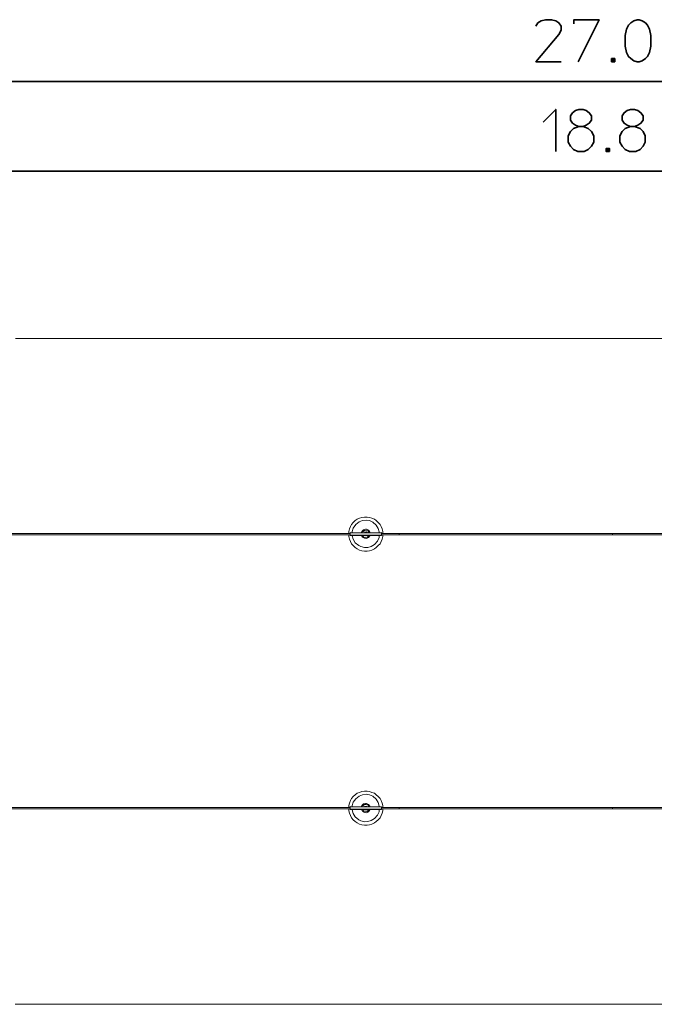
# Model space of a CAD drawing. Units: inches. Extents: x 1 to 295, y 111 to 308.
# Drawn here: x 81 to 146, y 142 to 242 of the extents above; entities that cross this region are included whole.
import ezdxf

# ---------------------------------------------------------------- set-up
doc = ezdxf.new("R2010")
doc.units = ezdxf.units.IN
doc.header["$MEASUREMENT"] = 0
doc.layers.add('Ebene 1', color=7, linetype='Continuous')

# ---------------------------------------------------------------- blocks, each defined once
blk = doc.blocks.new('block 2')
at = {"layer": 'Ebene 1', "color": 7, "lineweight": 35, "true_color": 0xffffff}
for points in [[(133.53, 241.5), (133.73, 241.83), (134.06, 242.03), (134.51, 242.15), (135.13, 242.15), (135.58, 242.03), (135.88, 241.83), (136.11, 241.5), (136.11, 241.08), (135.88, 240.65), (133.53, 237.85), (136.11, 237.85)], [(137.41, 241.73), (137.41, 242.15), (139.98, 242.15), (137.83, 237.85)], [(145.26, 239.45), (145.13, 238.8), (144.93, 238.38), (144.71, 238.18), (144.38, 237.95), (144.06, 237.85), (143.86, 237.85), (143.53, 237.95), (143.21, 238.18), (142.98, 238.38), (142.78, 238.8), (142.66, 239.45), (142.66, 240.53), (142.78, 241.18), (142.98, 241.6), (143.21, 241.83), (143.53, 242.03), (143.86, 242.15), (144.06, 242.15), (144.38, 242.03), (144.71, 241.83), (144.93, 241.6), (145.13, 241.18), (145.26, 240.53), (145.26, 239.45)], [(141.58, 237.85), (141.26, 237.85), (141.26, 238.18), (141.58, 238.18), (141.58, 237.85)], [(141.48, 237.95), (141.38, 237.95), (141.38, 238.05), (141.48, 238.05), (141.48, 237.95)], [(275.18, 235.85), (4.48, 235.85)], [(134.26, 231.7), (135.56, 232.98), (135.56, 228.68)], [(137.58, 232.88), (137.91, 232.98), (138.36, 232.98), (138.66, 232.88), (138.98, 232.65), (139.21, 232.33), (139.21, 231.9), (138.98, 231.58), (138.66, 231.38), (138.36, 231.25), (137.91, 231.25), (137.58, 231.38), (137.28, 231.58), (137.06, 231.9), (137.06, 232.33), (137.28, 232.65), (137.58, 232.88)], [(142.86, 232.88), (143.18, 232.98), (143.61, 232.98), (143.93, 232.88), (144.26, 232.65), (144.48, 232.33), (144.48, 231.9), (144.26, 231.58), (143.93, 231.38), (143.61, 231.25), (143.18, 231.25), (142.86, 231.38), (142.53, 231.58), (142.33, 231.9), (142.33, 232.33), (142.53, 232.65), (142.86, 232.88)], [(137.91, 231.25), (137.38, 231.05), (137.06, 230.73), (136.83, 230.3), (136.83, 229.65), (137.06, 229.23), (137.38, 228.9), (137.81, 228.68), (138.46, 228.68), (138.88, 228.9), (139.21, 229.23), (139.43, 229.65), (139.43, 230.3), (139.21, 230.73), (138.88, 231.05), (138.36, 231.25)], [(143.18, 231.25), (142.66, 231.05), (142.33, 230.73), (142.11, 230.3), (142.11, 229.65), (142.33, 229.23), (142.66, 228.9), (143.08, 228.68), (143.73, 228.68), (144.16, 228.9), (144.48, 229.23), (144.68, 229.65), (144.68, 230.3), (144.48, 230.73), (144.16, 231.05), (143.61, 231.25)], [(141.03, 228.68), (140.71, 228.68), (140.71, 229), (141.03, 229), (141.03, 228.68)], [(140.93, 228.78), (140.81, 228.78), (140.81, 228.9), (140.93, 228.9), (140.93, 228.78)], [(233.98, 226.68), (45.48, 226.68)]]:
    blk.add_lwpolyline(points, dxfattribs=at)
at = {"layer": 'Ebene 1', "color": 7, "lineweight": 9, "true_color": 0xffffff}
for points in [[(199.11, 209.58), (80.38, 209.58)], [(115.06, 190.98), (115.28, 191.13)], [(115.28, 191.13), (115.51, 191.23)], [(115.51, 191.23), (115.76, 191.3)], [(115.76, 191.3), (116.03, 191.35)], [(116.03, 191.35), (116.28, 191.35)], [(116.28, 191.35), (116.53, 191.3)], [(116.53, 191.3), (116.53, 191.3)], [(116.53, 191.3), (116.78, 191.23)], [(116.78, 191.23), (117.03, 191.13)], [(117.03, 191.13), (117.23, 190.98)], [(114.43, 189.88), (114.48, 190.13)], [(114.48, 190.13), (114.58, 190.38)], [(114.58, 190.38), (114.71, 190.6)], [(114.71, 190.6), (114.88, 190.8)], [(117.53, 189.83), (117.43, 190.18), (117.23, 190.53), (116.88, 190.83), (116.53, 190.98), (116.18, 191.03), (115.83, 190.98), (115.48, 190.85), (115.13, 190.58), (114.88, 190.23), (114.78, 189.88), (114.78, 189.83)], [(114.88, 190.8), (115.06, 190.98)], [(116.13, 190.1), (115.93, 190.05), (115.76, 189.88), (115.71, 189.78)], [(116.58, 189.83), (116.43, 190), (116.23, 190.1), (116.13, 190.1)], [(117.23, 190.98), (117.43, 190.8)], [(117.43, 190.8), (117.61, 190.6)], [(117.61, 190.6), (117.73, 190.38)], [(117.73, 190.38), (117.83, 190.13)], [(117.83, 190.13), (117.88, 189.88)], [(81.23, 189.68), (79.88, 189.68)], [(79.88, 189.53), (81.23, 189.53)], [(114.16, 189.68), (81.23, 189.68)], [(81.23, 189.68), (81.23, 189.68)], [(81.23, 189.53), (81.23, 189.53)], [(81.23, 189.53), (114.16, 189.53)], [(114.16, 189.68), (114.16, 189.68)], [(114.56, 189.68), (114.16, 189.68)], [(114.16, 189.53), (114.16, 189.53)], [(114.16, 189.53), (114.56, 189.53)], [(114.41, 189.73), (114.43, 189.88)], [(114.41, 189.73), (114.41, 189.73)], [(114.41, 189.73), (114.41, 189.73)], [(114.41, 189.73), (114.41, 189.68)], [(114.41, 189.53), (114.41, 189.53)], [(114.41, 189.53), (114.41, 189.48)], [(114.43, 189.35), (114.41, 189.48)], [(114.48, 189.1), (114.43, 189.35)], [(114.58, 188.85), (114.48, 189.1)], [(114.61, 189.78), (114.56, 189.75), (114.56, 189.73)], [(114.58, 189.78), (114.56, 189.75)], [(114.56, 189.75), (114.56, 189.75)], [(114.56, 189.75), (114.61, 189.75)], [(114.56, 189.75), (114.56, 189.75)], [(114.56, 189.75), (114.56, 189.75)], [(114.56, 189.75), (114.56, 189.73)], [(114.56, 189.75), (114.56, 189.75)], [(114.56, 189.75), (114.56, 189.75)], [(114.56, 189.75), (114.56, 189.75)], [(114.56, 189.75), (114.56, 189.75)], [(114.56, 189.75), (114.56, 189.73)], [(114.56, 189.73), (114.56, 189.73)], [(114.56, 189.73), (114.56, 189.73)], [(114.56, 189.73), (114.56, 189.73)], [(114.56, 189.73), (114.56, 189.73)], [(114.56, 189.73), (114.56, 189.73)], [(114.56, 189.73), (114.56, 189.73)], [(114.56, 189.73), (114.56, 189.73)], [(114.56, 189.73), (114.56, 189.73)], [(114.56, 189.5), (114.56, 189.7)], [(114.56, 189.5), (114.56, 189.7)], [(114.56, 189.68), (114.56, 189.68)], [(117.76, 189.5), (114.56, 189.5)], [(114.56, 189.5), (114.56, 189.5)], [(114.56, 189.5), (114.56, 189.45)], [(114.56, 189.5), (114.56, 189.5)], [(114.56, 189.5), (114.56, 189.5)], [(114.56, 189.45), (114.56, 189.45)], [(114.56, 189.45), (117.76, 189.45)], [(114.58, 189.75), (114.58, 189.75)], [(114.58, 189.75), (114.58, 189.75)], [(114.58, 189.75), (114.58, 189.75)], [(114.58, 189.75), (114.58, 189.75)], [(114.58, 189.75), (114.58, 189.75)], [(114.58, 189.75), (114.61, 189.75)], [(114.61, 189.75), (114.61, 189.75)], [(114.61, 189.75), (117.71, 189.75)], [(114.76, 189.83), (114.76, 189.83)], [(114.76, 189.83), (114.76, 189.75)], [(114.76, 189.4), (114.76, 189.45)], [(114.76, 189.4), (114.76, 189.4)], [(114.78, 189.43), (114.88, 189.08), (115.08, 188.73), (115.43, 188.43), (115.66, 188.33)], [(115.66, 188.33), (116.01, 188.23), (116.36, 188.25), (116.71, 188.35), (117.06, 188.55), (117.36, 188.9), (117.51, 189.25), (117.53, 189.43)], [(115.71, 189.78), (115.71, 189.78)], [(115.71, 189.78), (115.71, 189.75)], [(115.71, 189.48), (115.83, 189.28), (116.03, 189.18), (116.23, 189.15), (116.43, 189.25), (116.58, 189.43)], [(115.71, 189.45), (115.71, 189.45)], [(115.71, 189.45), (115.71, 189.45)], [(116.21, 190), (116.03, 189.98), (115.86, 189.85), (115.81, 189.78)], [(115.81, 189.75), (115.81, 189.75)], [(115.81, 189.75), (115.81, 189.75)], [(115.81, 189.48), (115.96, 189.3), (116.13, 189.25), (116.31, 189.28), (116.48, 189.43), (116.51, 189.48)], [(115.81, 189.45), (115.81, 189.45)], [(115.81, 189.45), (115.81, 189.45)], [(116.01, 189.75), (116.03, 189.78)], [(116.01, 189.75), (116.01, 189.75)], [(116.03, 189.45), (116.01, 189.45)], [(116.31, 189.78), (116.18, 189.83), (116.06, 189.8), (116.03, 189.8)], [(116.03, 189.45), (116.16, 189.43), (116.28, 189.45), (116.31, 189.48)], [(116.03, 189.45), (116.03, 189.45)], [(116.18, 189.78), (116.08, 189.78)], [(116.08, 189.75), (116.08, 189.75)], [(116.08, 189.75), (116.08, 189.75)], [(116.08, 189.48), (116.18, 189.48)], [(116.08, 189.45), (116.08, 189.45)], [(116.08, 189.45), (116.08, 189.45)], [(116.23, 189.78), (116.18, 189.78)], [(116.51, 189.78), (116.36, 189.95), (116.21, 190)], [(116.23, 189.75), (116.23, 189.75)], [(116.23, 189.75), (116.23, 189.75)], [(116.23, 189.45), (116.23, 189.45)], [(116.23, 189.45), (116.23, 189.45)], [(116.31, 189.75), (116.31, 189.75)], [(116.31, 189.75), (116.31, 189.75)], [(116.31, 189.45), (116.31, 189.45)], [(116.31, 189.45), (116.31, 189.45)], [(116.51, 189.75), (116.51, 189.78)], [(116.51, 189.75), (116.51, 189.75)], [(116.51, 189.45), (116.51, 189.45)], [(116.51, 189.45), (116.51, 189.45)], [(116.58, 189.8), (116.58, 189.8)], [(116.58, 189.8), (116.61, 189.75)], [(116.61, 189.45), (116.58, 189.4)], [(116.61, 189.45), (116.61, 189.45)], [(117.53, 189.75), (117.53, 189.83)], [(117.53, 189.75), (117.53, 189.75)], [(117.53, 189.4), (117.53, 189.45)], [(117.53, 189.4), (117.53, 189.4)], [(117.76, 189.73), (117.73, 189.78), (117.71, 189.78)], [(117.71, 189.78), (117.71, 189.78)], [(117.73, 189.75), (117.71, 189.78)], [(117.73, 189.75), (117.71, 189.75)], [(117.73, 189.75), (117.71, 189.75)], [(117.73, 189.75), (117.73, 189.75)], [(117.73, 189.75), (117.73, 189.75)], [(117.73, 189.75), (117.73, 189.75)], [(117.73, 189.75), (117.73, 189.75)], [(117.73, 189.75), (117.73, 189.75)], [(117.73, 189.75), (117.73, 189.75)], [(117.73, 189.75), (117.76, 189.75)], [(117.73, 189.75), (117.73, 189.75)], [(117.73, 189.75), (117.73, 189.75)], [(117.73, 189.75), (117.73, 189.75)], [(117.73, 189.73), (117.73, 189.73)], [(117.73, 189.73), (117.76, 189.73)], [(117.83, 189.1), (117.73, 188.85)], [(117.76, 189.73), (117.76, 189.75)], [(117.76, 189.73), (117.76, 189.73)], [(117.76, 189.73), (117.76, 189.73)], [(117.76, 189.73), (117.76, 189.73)], [(117.76, 189.73), (117.76, 189.73)], [(117.76, 189.73), (117.76, 189.73)], [(117.76, 189.73), (117.76, 189.7)], [(117.76, 189.73), (117.76, 189.73)], [(117.76, 189.73), (117.76, 189.73)], [(117.76, 189.73), (117.76, 189.73)], [(117.76, 189.73), (117.76, 189.73)], [(117.76, 189.73), (117.76, 189.73)], [(117.76, 189.5), (117.76, 189.7)], [(117.76, 189.68), (117.76, 189.68)], [(117.76, 189.68), (119.56, 189.68)], [(117.76, 189.53), (117.76, 189.53)], [(117.76, 189.53), (119.56, 189.53)], [(117.76, 189.5), (117.76, 189.5)], [(117.76, 189.5), (117.76, 189.5)], [(117.76, 189.5), (117.76, 189.45)], [(117.76, 189.5), (117.76, 189.5)], [(117.88, 189.35), (117.83, 189.1)], [(117.88, 189.88), (117.88, 189.73)], [(117.88, 189.73), (117.88, 189.73)], [(117.88, 189.73), (117.88, 189.68)], [(117.88, 189.53), (117.88, 189.53)], [(117.88, 189.53), (117.88, 189.48)], [(117.88, 189.48), (117.88, 189.48)], [(117.88, 189.48), (117.88, 189.35)], [(119.56, 189.65), (119.56, 189.68)], [(119.56, 189.68), (119.56, 189.68)], [(119.56, 189.68), (119.56, 189.68)], [(119.56, 189.68), (119.56, 189.68)], [(119.56, 189.68), (119.56, 189.68)], [(119.56, 189.68), (119.56, 189.68)], [(119.56, 189.68), (119.56, 189.68)], [(119.56, 189.68), (119.56, 189.68)], [(119.56, 189.68), (119.56, 189.68)], [(119.56, 189.68), (119.56, 189.68)], [(119.56, 189.68), (119.56, 189.68)], [(119.56, 189.68), (119.56, 189.68)], [(119.56, 189.68), (119.56, 189.68)], [(119.56, 189.68), (119.56, 189.68)], [(119.56, 189.68), (119.56, 189.68)], [(119.56, 189.68), (119.56, 189.68)], [(119.56, 189.68), (119.56, 189.68)], [(120.16, 189.68), (119.56, 189.68)], [(119.56, 189.68), (119.56, 189.68)], [(119.56, 189.68), (119.56, 189.68)], [(119.56, 189.68), (119.56, 189.68)], [(119.56, 189.68), (119.56, 189.68)], [(119.56, 189.68), (119.56, 189.68)], [(119.56, 189.68), (119.56, 189.68)], [(119.56, 189.68), (119.56, 189.68)], [(119.56, 189.68), (119.56, 189.65)], [(119.56, 189.68), (119.56, 189.68)], [(119.56, 189.68), (119.56, 189.68)], [(119.56, 189.68), (119.56, 189.68)], [(119.56, 189.68), (119.56, 189.68)], [(119.56, 189.68), (119.56, 189.68)], [(119.56, 189.68), (119.56, 189.68)], [(119.56, 189.68), (119.56, 189.68)], [(119.56, 189.68), (119.56, 189.68)], [(119.56, 189.68), (119.56, 189.68)], [(119.56, 189.63), (119.56, 189.65)], [(119.56, 189.65), (119.56, 189.65)], [(119.56, 189.65), (119.56, 189.65)], [(119.56, 189.65), (119.56, 189.65)], [(119.56, 189.65), (119.56, 189.65)], [(119.56, 189.65), (119.56, 189.65)], [(119.56, 189.65), (119.56, 189.65)], [(119.56, 189.65), (119.56, 189.65)], [(119.56, 189.65), (119.56, 189.65)], [(119.56, 189.65), (119.56, 189.65)], [(119.56, 189.65), (119.56, 189.65)], [(119.56, 189.65), (119.56, 189.65)], [(119.56, 189.65), (119.56, 189.65)], [(119.56, 189.65), (119.56, 189.65)], [(119.56, 189.65), (119.56, 189.65)], [(119.56, 189.65), (119.56, 189.63)], [(119.56, 189.65), (119.56, 189.65)], [(119.56, 189.65), (119.56, 189.65)], [(119.56, 189.65), (119.56, 189.65)], [(119.56, 189.65), (119.56, 189.65)], [(119.56, 189.6), (119.56, 189.63)], [(119.56, 189.63), (119.56, 189.63)], [(119.56, 189.63), (119.56, 189.63)], [(119.56, 189.63), (119.56, 189.63)], [(119.56, 189.63), (119.56, 189.63)], [(119.56, 189.63), (119.56, 189.63)], [(119.56, 189.63), (119.56, 189.63)], [(119.56, 189.63), (119.56, 189.63)], [(119.56, 189.63), (119.56, 189.6)], [(119.56, 189.6), (119.56, 189.6)], [(119.56, 189.6), (119.56, 189.58)], [(119.56, 189.6), (119.56, 189.6)], [(119.56, 189.6), (119.56, 189.6)], [(119.56, 189.6), (119.56, 189.6)], [(119.56, 189.6), (119.56, 189.6)], [(119.56, 189.6), (119.56, 189.6)], [(119.56, 189.6), (119.56, 189.6)], [(119.56, 189.6), (119.56, 189.6)], [(119.56, 189.6), (119.56, 189.58)], [(119.56, 189.6), (119.56, 189.6)], [(119.56, 189.58), (119.56, 189.58)], [(119.56, 189.58), (119.56, 189.58)], [(119.56, 189.58), (119.56, 189.58)], [(119.56, 189.58), (119.56, 189.58)], [(119.56, 189.55), (119.56, 189.58)], [(119.56, 189.58), (119.56, 189.58)], [(119.56, 189.58), (119.56, 189.58)], [(119.56, 189.58), (119.56, 189.58)], [(119.56, 189.58), (119.56, 189.58)], [(119.56, 189.58), (119.56, 189.58)], [(119.56, 189.58), (119.56, 189.58)], [(119.56, 189.55), (119.56, 189.58)], [(119.56, 189.55), (119.56, 189.55)], [(119.56, 189.55), (119.56, 189.55)], [(119.56, 189.55), (119.56, 189.55)], [(119.56, 189.55), (119.56, 189.55)], [(119.56, 189.55), (119.56, 189.55)], [(119.56, 189.55), (119.56, 189.55)], [(119.56, 189.55), (119.56, 189.55)], [(119.56, 189.55), (119.56, 189.55)], [(119.56, 189.55), (119.56, 189.55)], [(119.56, 189.55), (119.56, 189.55)], [(119.56, 189.55), (119.56, 189.55)], [(119.56, 189.55), (119.56, 189.55)], [(119.56, 189.55), (119.56, 189.55)], [(119.56, 189.55), (119.56, 189.55)], [(119.56, 189.55), (119.56, 189.55)], [(119.56, 189.55), (119.56, 189.55)], [(119.56, 189.55), (119.56, 189.55)], [(119.56, 189.53), (119.56, 189.55)], [(119.56, 189.55), (119.56, 189.55)], [(119.56, 189.55), (119.56, 189.55)], [(119.56, 189.55), (119.56, 189.55)], [(119.56, 189.55), (119.56, 189.55)], [(119.56, 189.55), (119.56, 189.55)], [(119.56, 189.55), (119.56, 189.55)], [(119.56, 189.55), (119.56, 189.55)], [(119.56, 189.55), (119.56, 189.55)], [(119.56, 189.55), (119.56, 189.55)], [(119.56, 189.55), (119.56, 189.55)], [(119.56, 189.55), (119.56, 189.55)], [(119.56, 189.55), (119.56, 189.55)], [(119.56, 189.55), (119.56, 189.53)], [(119.56, 189.53), (119.56, 189.53)], [(119.56, 189.53), (119.56, 189.53)], [(119.56, 189.53), (119.56, 189.53)], [(119.56, 189.53), (119.56, 189.53)], [(119.56, 189.53), (119.56, 189.53)], [(119.56, 189.53), (119.56, 189.53)], [(119.56, 189.53), (119.56, 189.53)], [(119.56, 189.53), (119.56, 189.53)], [(119.56, 189.53), (119.56, 189.53)], [(119.56, 189.53), (119.56, 189.53)], [(119.61, 189.53), (119.56, 189.53)], [(119.56, 189.53), (119.56, 189.53)], [(119.56, 189.53), (119.56, 189.53)], [(119.56, 189.53), (119.56, 189.53)], [(119.56, 189.53), (119.56, 189.53)], [(119.56, 189.53), (119.56, 189.53)], [(120.11, 189.53), (119.61, 189.53)], [(122.03, 189.53), (120.11, 189.53)], [(122.01, 189.68), (120.16, 189.68)], [(123.88, 189.68), (122.01, 189.68)], [(123.91, 189.53), (122.03, 189.53)], [(125.78, 189.68), (123.88, 189.68)], [(125.78, 189.53), (123.91, 189.53)], [(127.31, 189.68), (125.78, 189.68)], [(127.73, 189.53), (125.78, 189.53)], [(128.51, 189.68), (127.31, 189.68)], [(128.58, 189.53), (127.73, 189.53)], [(130.31, 189.68), (128.51, 189.68)], [(130.28, 189.53), (128.58, 189.53)], [(132.11, 189.53), (130.28, 189.53)], [(132.26, 189.68), (130.31, 189.68)], [(133.96, 189.53), (132.11, 189.53)], [(134.16, 189.68), (132.26, 189.68)], [(135.83, 189.53), (133.96, 189.53)], [(136.06, 189.68), (134.16, 189.68)], [(137.71, 189.53), (135.83, 189.53)], [(137.86, 189.68), (136.06, 189.68)], [(139.73, 189.53), (137.71, 189.53)], [(139.66, 189.68), (137.86, 189.68)], [(139.66, 189.68), (139.66, 189.68)], [(139.66, 189.68), (141.36, 189.68)], [(139.66, 189.68), (139.66, 189.68)], [(139.73, 189.53), (139.73, 189.53)], [(139.73, 189.53), (141.36, 189.53)], [(139.73, 189.53), (139.73, 189.53)], [(141.36, 189.68), (141.36, 189.68)], [(141.36, 189.68), (141.36, 189.68)], [(141.36, 189.68), (141.36, 189.68)], [(141.36, 189.68), (141.36, 189.68)], [(141.36, 189.68), (141.36, 189.68)], [(141.36, 189.68), (141.36, 189.65)], [(141.36, 189.68), (141.36, 189.68)], [(141.36, 189.68), (141.36, 189.68)], [(141.36, 189.68), (141.36, 189.68)], [(141.36, 189.68), (141.36, 189.68)], [(141.36, 189.68), (141.36, 189.68)], [(141.36, 189.68), (141.36, 189.68)], [(141.36, 189.68), (141.36, 189.68)], [(141.36, 189.68), (141.36, 189.68)], [(141.36, 189.68), (141.36, 189.68)], [(141.36, 189.68), (141.36, 189.68)], [(141.36, 189.68), (141.36, 189.68)], [(141.36, 189.68), (141.36, 189.68)], [(141.36, 189.68), (141.36, 189.68)], [(141.36, 189.68), (170.26, 189.68)], [(141.36, 189.65), (141.36, 189.65)], [(141.36, 189.65), (141.36, 189.65)], [(141.36, 189.63), (141.36, 189.65)], [(141.36, 189.65), (141.36, 189.65)], [(141.36, 189.65), (141.36, 189.65)], [(141.36, 189.65), (141.36, 189.65)], [(141.36, 189.65), (141.36, 189.63)], [(141.36, 189.65), (141.36, 189.65)], [(141.36, 189.65), (141.36, 189.65)], [(141.36, 189.65), (141.36, 189.65)], [(141.36, 189.65), (141.36, 189.65)], [(141.36, 189.63), (141.36, 189.63)], [(141.36, 189.63), (141.36, 189.63)], [(141.36, 189.63), (141.36, 189.63)], [(141.36, 189.63), (141.36, 189.6)], [(141.36, 189.63), (141.36, 189.63)], [(141.36, 189.63), (141.36, 189.63)], [(141.36, 189.63), (141.36, 189.63)], [(141.36, 189.63), (141.36, 189.63)], [(141.36, 189.63), (141.36, 189.63)], [(141.36, 189.63), (141.36, 189.63)], [(141.36, 189.63), (141.36, 189.63)], [(141.36, 189.63), (141.36, 189.63)], [(141.36, 189.63), (141.36, 189.63)], [(141.36, 189.63), (141.36, 189.63)], [(141.36, 189.63), (141.36, 189.63)], [(141.36, 189.63), (141.36, 189.63)], [(141.36, 189.63), (141.36, 189.63)], [(141.36, 189.63), (141.36, 189.6)], [(141.36, 189.6), (141.36, 189.6)], [(141.36, 189.6), (141.36, 189.58)], [(141.36, 189.6), (141.36, 189.6)], [(141.36, 189.6), (141.36, 189.58)], [(141.36, 189.55), (141.36, 189.58)], [(141.36, 189.58), (141.36, 189.58)], [(141.36, 189.58), (141.36, 189.58)], [(141.36, 189.58), (141.36, 189.58)], [(141.36, 189.58), (141.36, 189.58)], [(141.36, 189.58), (141.36, 189.58)], [(141.36, 189.55), (141.36, 189.58)], [(141.36, 189.55), (141.36, 189.55)], [(141.36, 189.55), (141.36, 189.55)], [(141.36, 189.55), (141.36, 189.55)], [(141.36, 189.55), (141.36, 189.53)], [(141.36, 189.55), (141.36, 189.55)], [(141.36, 189.55), (141.36, 189.55)], [(141.36, 189.55), (141.36, 189.55)], [(141.36, 189.55), (141.36, 189.55)], [(141.36, 189.55), (141.36, 189.55)], [(141.36, 189.55), (141.36, 189.55)], [(141.36, 189.55), (141.36, 189.55)], [(141.36, 189.55), (141.36, 189.55)], [(141.36, 189.55), (141.36, 189.55)], [(141.36, 189.55), (141.36, 189.53)], [(141.36, 189.55), (141.36, 189.55)], [(141.36, 189.55), (141.36, 189.55)], [(141.36, 189.55), (141.36, 189.55)], [(141.36, 189.55), (141.36, 189.55)], [(141.36, 189.55), (141.36, 189.55)], [(141.36, 189.53), (141.36, 189.53)], [(141.36, 189.53), (141.36, 189.53)], [(141.36, 189.53), (141.36, 189.53)], [(141.36, 189.53), (141.36, 189.53)], [(141.36, 189.53), (141.36, 189.53)], [(141.36, 189.53), (141.36, 189.53)], [(141.36, 189.53), (141.36, 189.53)], [(141.36, 189.53), (141.36, 189.53)], [(141.36, 189.53), (141.36, 189.53)], [(141.36, 189.53), (141.36, 189.53)], [(141.36, 189.53), (141.36, 189.53)], [(141.36, 189.53), (141.36, 189.53)], [(141.36, 189.53), (141.36, 189.53)], [(141.36, 189.53), (141.36, 189.53)], [(141.36, 189.53), (141.36, 189.53)], [(141.36, 189.53), (141.36, 189.53)], [(141.36, 189.53), (141.36, 189.53)], [(170.26, 189.53), (141.36, 189.53)], [(114.71, 188.63), (114.58, 188.85)], [(114.88, 188.43), (114.71, 188.63)], [(115.06, 188.25), (114.88, 188.43)], [(115.28, 188.1), (115.06, 188.25)], [(115.51, 187.98), (115.28, 188.1)], [(117.03, 188.1), (116.78, 187.98)], [(117.23, 188.25), (117.03, 188.1)], [(117.43, 188.43), (117.23, 188.25)], [(117.61, 188.63), (117.43, 188.43)], [(117.73, 188.85), (117.61, 188.63)], [(115.76, 187.9), (115.51, 187.98)], [(116.03, 187.88), (115.76, 187.9)], [(116.28, 187.88), (116.03, 187.88)], [(116.53, 187.9), (116.28, 187.88)], [(116.78, 187.98), (116.53, 187.9)], [(117.53, 161.83), (117.43, 162.18), (117.23, 162.53), (116.88, 162.83), (116.53, 162.98), (116.18, 163.03), (115.83, 162.98), (115.48, 162.85), (115.13, 162.58), (114.88, 162.23), (114.78, 161.88), (114.78, 161.83)], [(114.88, 162.8), (115.06, 162.98)], [(115.06, 162.98), (115.28, 163.13)], [(115.28, 163.13), (115.51, 163.23)], [(115.51, 163.23), (115.76, 163.3)], [(115.76, 163.3), (116.03, 163.35)], [(116.03, 163.35), (116.28, 163.35)], [(116.28, 163.35), (116.53, 163.3)], [(116.53, 163.3), (116.53, 163.3)], [(116.53, 163.3), (116.78, 163.23)], [(116.78, 163.23), (117.03, 163.13)], [(117.03, 163.13), (117.23, 162.98)], [(117.23, 162.98), (117.43, 162.8)], [(114.43, 161.88), (114.48, 162.13)], [(114.48, 162.13), (114.58, 162.38)], [(114.58, 162.38), (114.71, 162.6)], [(114.71, 162.6), (114.88, 162.8)], [(116.13, 162.1), (115.93, 162.05), (115.76, 161.88), (115.71, 161.78)], [(116.21, 162), (116.03, 161.98), (115.86, 161.85), (115.81, 161.78)], [(116.58, 161.83), (116.43, 162), (116.23, 162.1), (116.13, 162.1)], [(116.51, 161.78), (116.36, 161.95), (116.21, 162)], [(117.43, 162.8), (117.61, 162.6)], [(117.61, 162.6), (117.73, 162.38)], [(117.73, 162.38), (117.83, 162.13)], [(117.83, 162.13), (117.88, 161.88)], [(81.23, 161.68), (79.88, 161.68)], [(79.88, 161.53), (81.23, 161.53)], [(114.16, 161.68), (81.23, 161.68)], [(81.23, 161.68), (81.23, 161.68)], [(81.23, 161.53), (81.23, 161.53)], [(81.23, 161.53), (114.16, 161.53)], [(114.16, 161.68), (114.16, 161.68)], [(114.56, 161.68), (114.16, 161.68)], [(114.16, 161.53), (114.16, 161.53)], [(114.16, 161.53), (114.56, 161.53)], [(114.41, 161.75), (114.43, 161.88)], [(114.41, 161.75), (114.41, 161.75)], [(114.41, 161.75), (114.41, 161.75)], [(114.41, 161.75), (114.41, 161.68)], [(114.41, 161.53), (114.41, 161.53)], [(114.41, 161.53), (114.41, 161.48)], [(114.43, 161.35), (114.41, 161.48)], [(114.48, 161.1), (114.43, 161.35)], [(114.58, 160.85), (114.48, 161.1)], [(114.58, 161.78), (114.56, 161.75)], [(114.61, 161.78), (114.56, 161.75), (114.56, 161.73)], [(114.56, 161.75), (114.56, 161.75)], [(114.56, 161.75), (114.61, 161.75)], [(114.56, 161.75), (114.56, 161.75)], [(114.56, 161.75), (114.56, 161.75)], [(114.56, 161.75), (114.56, 161.73)], [(114.56, 161.75), (114.56, 161.75)], [(114.56, 161.75), (114.56, 161.75)], [(114.56, 161.75), (114.56, 161.75)], [(114.56, 161.75), (114.56, 161.75)], [(114.56, 161.75), (114.56, 161.73)], [(114.56, 161.73), (114.56, 161.73)], [(114.56, 161.73), (114.56, 161.73)], [(114.56, 161.73), (114.56, 161.73)], [(114.56, 161.73), (114.56, 161.73)], [(114.56, 161.73), (114.56, 161.73)], [(114.56, 161.73), (114.56, 161.73)], [(114.56, 161.73), (114.56, 161.73)], [(114.56, 161.73), (114.56, 161.73)], [(114.56, 161.5), (114.56, 161.7)], [(114.56, 161.5), (114.56, 161.7)], [(114.56, 161.68), (114.56, 161.68)], [(114.56, 161.5), (114.56, 161.5)], [(114.56, 161.5), (114.56, 161.5)], [(114.56, 161.5), (117.76, 161.5)], [(114.56, 161.5), (114.56, 161.5)], [(114.56, 161.5), (114.56, 161.48)], [(114.56, 161.5), (114.56, 161.5)], [(117.76, 161.48), (114.56, 161.48)], [(114.58, 161.75), (114.58, 161.75)], [(114.58, 161.75), (114.58, 161.75)], [(114.58, 161.75), (114.58, 161.75)], [(114.58, 161.75), (114.58, 161.75)], [(114.58, 161.75), (114.58, 161.75)], [(114.58, 161.75), (114.61, 161.75)], [(117.71, 161.75), (114.61, 161.75)], [(114.76, 161.83), (114.76, 161.83)], [(114.76, 161.83), (114.76, 161.75)], [(114.76, 161.4), (114.76, 161.48)], [(114.76, 161.4), (114.76, 161.4)], [(114.78, 161.43), (114.88, 161.08), (115.08, 160.73), (115.43, 160.43), (115.66, 160.33)], [(115.66, 160.33), (116.01, 160.23), (116.36, 160.25), (116.71, 160.35), (117.06, 160.55), (117.36, 160.9), (117.51, 161.25), (117.53, 161.43)], [(115.71, 161.78), (115.71, 161.78)], [(115.71, 161.78), (115.71, 161.75)], [(115.71, 161.45), (115.71, 161.48)], [(115.71, 161.48), (115.83, 161.28), (116.03, 161.18), (116.23, 161.15), (116.43, 161.25), (116.58, 161.43)], [(115.71, 161.45), (115.71, 161.45)], [(115.81, 161.75), (115.81, 161.75)], [(115.81, 161.75), (115.81, 161.75)], [(115.81, 161.45), (115.81, 161.48)], [(115.81, 161.48), (115.96, 161.3), (116.13, 161.25), (116.31, 161.28), (116.48, 161.43), (116.51, 161.48)], [(115.81, 161.45), (115.81, 161.45)], [(116.01, 161.75), (116.03, 161.78)], [(116.01, 161.75), (116.01, 161.75)], [(116.03, 161.45), (116.01, 161.48)], [(116.31, 161.78), (116.18, 161.83), (116.06, 161.8), (116.03, 161.8)], [(116.03, 161.45), (116.16, 161.43), (116.28, 161.45), (116.31, 161.48)], [(116.03, 161.45), (116.03, 161.45)], [(116.18, 161.78), (116.08, 161.78)], [(116.08, 161.75), (116.08, 161.75)], [(116.08, 161.75), (116.08, 161.75)], [(116.08, 161.45), (116.08, 161.48)], [(116.08, 161.48), (116.18, 161.48)], [(116.08, 161.45), (116.08, 161.45)], [(116.23, 161.78), (116.18, 161.78)], [(116.23, 161.75), (116.23, 161.75)], [(116.23, 161.75), (116.23, 161.75)], [(116.23, 161.45), (116.23, 161.48)], [(116.23, 161.45), (116.23, 161.45)], [(116.31, 161.75), (116.31, 161.75)], [(116.31, 161.75), (116.31, 161.75)], [(116.31, 161.48), (116.31, 161.48)], [(116.31, 161.48), (116.31, 161.45)], [(116.51, 161.75), (116.51, 161.78)], [(116.51, 161.75), (116.51, 161.75)], [(116.51, 161.48), (116.51, 161.48)], [(116.51, 161.48), (116.51, 161.45)], [(116.58, 161.8), (116.58, 161.8)], [(116.58, 161.8), (116.61, 161.75)], [(116.61, 161.48), (116.58, 161.4)], [(116.61, 161.48), (116.61, 161.48)], [(117.53, 161.75), (117.53, 161.83)], [(117.53, 161.75), (117.53, 161.75)], [(117.53, 161.4), (117.53, 161.48)], [(117.53, 161.4), (117.53, 161.4)], [(117.71, 161.78), (117.71, 161.78)], [(117.73, 161.75), (117.71, 161.78)], [(117.76, 161.73), (117.73, 161.78), (117.71, 161.78)], [(117.73, 161.75), (117.71, 161.75)], [(117.73, 161.75), (117.71, 161.75)], [(117.71, 161.75), (117.71, 161.75)], [(117.73, 161.75), (117.73, 161.75)], [(117.73, 161.75), (117.73, 161.75)], [(117.73, 161.75), (117.73, 161.75)], [(117.73, 161.75), (117.73, 161.75)], [(117.73, 161.75), (117.73, 161.75)], [(117.73, 161.75), (117.73, 161.75)], [(117.73, 161.75), (117.76, 161.75)], [(117.73, 161.75), (117.73, 161.75)], [(117.73, 161.75), (117.73, 161.75)], [(117.73, 161.75), (117.73, 161.75)], [(117.73, 161.73), (117.73, 161.73)], [(117.73, 161.73), (117.76, 161.73)], [(117.83, 161.1), (117.73, 160.85)], [(117.76, 161.73), (117.76, 161.75)], [(117.76, 161.73), (117.76, 161.73)], [(117.76, 161.73), (117.76, 161.73)], [(117.76, 161.73), (117.76, 161.73)], [(117.76, 161.73), (117.76, 161.73)], [(117.76, 161.73), (117.76, 161.73)], [(117.76, 161.73), (117.76, 161.7)], [(117.76, 161.73), (117.76, 161.73)], [(117.76, 161.73), (117.76, 161.73)], [(117.76, 161.73), (117.76, 161.73)], [(117.76, 161.73), (117.76, 161.73)], [(117.76, 161.73), (117.76, 161.73)], [(117.76, 161.5), (117.76, 161.7)], [(117.76, 161.68), (117.76, 161.68)], [(117.76, 161.68), (119.56, 161.68)], [(117.76, 161.53), (117.76, 161.53)], [(117.76, 161.53), (119.56, 161.53)], [(117.76, 161.5), (117.76, 161.5)], [(117.76, 161.5), (117.76, 161.48)], [(117.76, 161.5), (117.76, 161.5)], [(117.76, 161.48), (117.76, 161.48)], [(117.88, 161.35), (117.83, 161.1)], [(117.88, 161.88), (117.88, 161.75)], [(117.88, 161.75), (117.88, 161.75)], [(117.88, 161.75), (117.88, 161.68)], [(117.88, 161.53), (117.88, 161.53)], [(117.88, 161.53), (117.88, 161.48)], [(117.88, 161.48), (117.88, 161.48)], [(117.88, 161.48), (117.88, 161.35)], [(119.56, 161.68), (119.56, 161.68)], [(119.56, 161.68), (119.56, 161.68)], [(119.56, 161.68), (119.56, 161.68)], [(119.56, 161.68), (119.56, 161.68)], [(119.56, 161.68), (119.56, 161.68)], [(119.56, 161.68), (119.56, 161.68)], [(119.56, 161.68), (119.56, 161.65)], [(119.56, 161.68), (119.56, 161.68)], [(119.56, 161.68), (119.56, 161.68)], [(119.56, 161.68), (119.56, 161.68)], [(119.56, 161.68), (119.56, 161.68)], [(119.56, 161.68), (119.56, 161.68)], [(119.56, 161.68), (119.56, 161.68)], [(119.56, 161.68), (119.56, 161.68)], [(119.56, 161.68), (119.56, 161.68)], [(119.56, 161.68), (119.56, 161.68)], [(119.56, 161.68), (119.56, 161.68)], [(119.56, 161.68), (119.56, 161.68)], [(119.56, 161.68), (119.56, 161.68)], [(119.56, 161.68), (119.56, 161.68)], [(119.56, 161.68), (119.56, 161.68)], [(119.56, 161.68), (119.56, 161.68)], [(119.56, 161.68), (119.56, 161.68)], [(119.56, 161.68), (119.56, 161.68)], [(119.56, 161.68), (119.56, 161.68)], [(119.56, 161.68), (119.56, 161.68)], [(119.56, 161.65), (119.56, 161.68)], [(119.56, 161.68), (119.56, 161.68)], [(119.56, 161.68), (119.56, 161.68)], [(119.56, 161.68), (119.56, 161.68)], [(119.56, 161.68), (119.56, 161.68)], [(119.56, 161.68), (119.56, 161.68)], [(119.56, 161.68), (119.56, 161.68)], [(119.56, 161.68), (119.56, 161.68)], [(119.56, 161.68), (119.56, 161.68)], [(119.56, 161.68), (119.56, 161.68)], [(119.56, 161.68), (121.31, 161.68)], [(119.56, 161.65), (119.56, 161.65)], [(119.56, 161.65), (119.56, 161.65)], [(119.56, 161.65), (119.56, 161.65)], [(119.56, 161.65), (119.56, 161.65)], [(119.56, 161.65), (119.56, 161.63)], [(119.56, 161.65), (119.56, 161.65)], [(119.56, 161.65), (119.56, 161.65)], [(119.56, 161.65), (119.56, 161.65)], [(119.56, 161.65), (119.56, 161.65)], [(119.56, 161.63), (119.56, 161.65)], [(119.56, 161.65), (119.56, 161.65)], [(119.56, 161.65), (119.56, 161.65)], [(119.56, 161.65), (119.56, 161.65)], [(119.56, 161.65), (119.56, 161.65)], [(119.56, 161.65), (119.56, 161.65)], [(119.56, 161.65), (119.56, 161.65)], [(119.56, 161.65), (119.56, 161.65)], [(119.56, 161.65), (119.56, 161.65)], [(119.56, 161.63), (119.56, 161.63)], [(119.56, 161.63), (119.56, 161.63)], [(119.56, 161.63), (119.56, 161.63)], [(119.56, 161.63), (119.56, 161.6)], [(119.56, 161.6), (119.56, 161.63)], [(119.56, 161.63), (119.56, 161.63)], [(119.56, 161.63), (119.56, 161.63)], [(119.56, 161.63), (119.56, 161.63)], [(119.56, 161.63), (119.56, 161.63)], [(119.56, 161.6), (119.56, 161.6)], [(119.56, 161.6), (119.56, 161.6)], [(119.56, 161.6), (119.56, 161.58)], [(119.56, 161.6), (119.56, 161.6)], [(119.56, 161.6), (119.56, 161.6)], [(119.56, 161.6), (119.56, 161.58)], [(119.56, 161.6), (119.56, 161.6)], [(119.56, 161.6), (119.56, 161.6)], [(119.56, 161.6), (119.56, 161.6)], [(119.56, 161.6), (119.56, 161.6)], [(119.56, 161.6), (119.56, 161.6)], [(119.56, 161.58), (119.56, 161.58)], [(119.56, 161.58), (119.56, 161.58)], [(119.56, 161.58), (119.56, 161.58)], [(119.56, 161.58), (119.56, 161.58)], [(119.56, 161.58), (119.56, 161.58)], [(119.56, 161.58), (119.56, 161.58)], [(119.56, 161.58), (119.56, 161.58)], [(119.56, 161.58), (119.56, 161.58)], [(119.56, 161.58), (119.56, 161.55)], [(119.56, 161.58), (119.56, 161.58)], [(119.56, 161.58), (119.56, 161.58)], [(119.56, 161.58), (119.56, 161.58)], [(119.56, 161.58), (119.56, 161.58)], [(119.56, 161.58), (119.56, 161.58)], [(119.56, 161.58), (119.56, 161.55)], [(119.56, 161.58), (119.56, 161.58)], [(119.56, 161.58), (119.56, 161.58)], [(119.56, 161.58), (119.56, 161.58)], [(119.56, 161.55), (119.56, 161.55)], [(119.56, 161.55), (119.56, 161.53)], [(119.56, 161.55), (119.56, 161.55)], [(119.56, 161.55), (119.56, 161.55)], [(119.56, 161.55), (119.56, 161.55)], [(119.56, 161.55), (119.56, 161.55)], [(119.56, 161.55), (119.56, 161.55)], [(119.56, 161.55), (119.56, 161.55)], [(119.56, 161.55), (119.56, 161.55)], [(119.56, 161.55), (119.56, 161.55)], [(119.56, 161.55), (119.56, 161.55)], [(119.56, 161.55), (119.56, 161.55)], [(119.56, 161.55), (119.56, 161.53)], [(119.56, 161.55), (119.56, 161.55)], [(119.56, 161.55), (119.56, 161.55)], [(119.56, 161.55), (119.56, 161.55)], [(119.56, 161.55), (119.56, 161.55)], [(119.56, 161.55), (119.56, 161.55)], [(119.56, 161.55), (119.56, 161.55)], [(119.56, 161.55), (119.56, 161.55)], [(119.56, 161.55), (119.56, 161.55)], [(119.56, 161.55), (119.56, 161.55)], [(119.56, 161.55), (119.56, 161.55)], [(119.56, 161.55), (119.56, 161.55)], [(119.56, 161.55), (119.56, 161.55)], [(119.56, 161.55), (119.56, 161.55)], [(119.56, 161.55), (119.56, 161.55)], [(119.56, 161.55), (119.56, 161.55)], [(119.56, 161.55), (119.56, 161.55)], [(119.56, 161.55), (119.56, 161.55)], [(119.56, 161.55), (119.56, 161.55)], [(119.56, 161.55), (119.56, 161.55)], [(119.56, 161.53), (119.56, 161.53)], [(119.56, 161.53), (119.56, 161.53)], [(119.56, 161.53), (119.56, 161.53)], [(119.56, 161.53), (119.56, 161.53)], [(119.56, 161.53), (119.56, 161.53)], [(119.56, 161.53), (119.56, 161.53)], [(119.56, 161.53), (119.56, 161.53)], [(119.56, 161.53), (119.56, 161.53)], [(119.61, 161.53), (119.56, 161.53)], [(119.61, 161.53), (119.61, 161.53)], [(119.61, 161.53), (119.61, 161.53)], [(119.61, 161.53), (121.51, 161.53)], [(121.31, 161.68), (123.13, 161.68)], [(121.51, 161.53), (123.38, 161.53)], [(123.13, 161.68), (125.01, 161.68)], [(123.38, 161.53), (125.26, 161.53)], [(125.01, 161.68), (126.88, 161.68)], [(125.26, 161.53), (127.23, 161.53)], [(126.88, 161.68), (127.91, 161.68)], [(127.23, 161.53), (128.08, 161.53)], [(127.91, 161.68), (129.61, 161.68)], [(128.08, 161.53), (129.71, 161.53)], [(129.61, 161.68), (131.48, 161.68)], [(129.71, 161.53), (131.56, 161.53)], [(131.48, 161.68), (133.38, 161.68)], [(131.56, 161.53), (133.36, 161.53)], [(133.36, 161.53), (135.18, 161.53)], [(133.38, 161.68), (135.28, 161.68)], [(135.18, 161.53), (137.11, 161.53)], [(135.28, 161.68), (137.16, 161.68)], [(137.11, 161.53), (138.98, 161.53)], [(137.16, 161.68), (138.98, 161.68)], [(138.98, 161.68), (140.93, 161.68)], [(138.98, 161.53), (141.18, 161.53)], [(140.93, 161.68), (141.36, 161.68)], [(141.18, 161.53), (141.36, 161.53)], [(141.36, 161.68), (141.36, 161.68)], [(141.36, 161.68), (141.36, 161.68)], [(141.36, 161.68), (141.36, 161.68)], [(141.36, 161.68), (141.36, 161.68)], [(141.36, 161.68), (141.36, 161.68)], [(141.36, 161.68), (141.36, 161.65)], [(141.36, 161.68), (141.36, 161.68)], [(141.36, 161.68), (141.36, 161.68)], [(141.36, 161.68), (141.36, 161.68)], [(141.36, 161.68), (141.36, 161.68)], [(141.36, 161.68), (141.36, 161.68)], [(141.36, 161.68), (141.36, 161.68)], [(141.36, 161.68), (141.36, 161.68)], [(141.36, 161.68), (141.36, 161.68)], [(141.36, 161.68), (141.36, 161.68)], [(141.36, 161.68), (141.36, 161.68)], [(141.36, 161.68), (141.36, 161.68)], [(141.36, 161.68), (141.36, 161.68)], [(141.36, 161.68), (141.36, 161.68)], [(141.36, 161.68), (170.26, 161.68)], [(141.36, 161.65), (141.36, 161.65)], [(141.36, 161.65), (141.36, 161.65)], [(141.36, 161.63), (141.36, 161.65)], [(141.36, 161.65), (141.36, 161.65)], [(141.36, 161.65), (141.36, 161.65)], [(141.36, 161.65), (141.36, 161.65)], [(141.36, 161.65), (141.36, 161.63)], [(141.36, 161.65), (141.36, 161.65)], [(141.36, 161.65), (141.36, 161.65)], [(141.36, 161.65), (141.36, 161.65)], [(141.36, 161.65), (141.36, 161.65)], [(141.36, 161.63), (141.36, 161.63)], [(141.36, 161.63), (141.36, 161.58)], [(141.36, 161.63), (141.36, 161.63)], [(141.36, 161.63), (141.36, 161.63)], [(141.36, 161.63), (141.36, 161.63)], [(141.36, 161.63), (141.36, 161.63)], [(141.36, 161.63), (141.36, 161.63)], [(141.36, 161.63), (141.36, 161.63)], [(141.36, 161.63), (141.36, 161.63)], [(141.36, 161.63), (141.36, 161.63)], [(141.36, 161.63), (141.36, 161.63)], [(141.36, 161.63), (141.36, 161.63)], [(141.36, 161.63), (141.36, 161.63)], [(141.36, 161.63), (141.36, 161.58)], [(141.36, 161.63), (141.36, 161.63)], [(141.36, 161.63), (141.36, 161.63)], [(141.36, 161.63), (141.36, 161.63)], [(141.36, 161.63), (141.36, 161.63)], [(141.36, 161.63), (141.36, 161.63)], [(141.36, 161.63), (141.36, 161.63)], [(141.36, 161.63), (141.36, 161.63)], [(141.36, 161.63), (141.36, 161.63)], [(141.36, 161.58), (141.36, 161.58)], [(141.36, 161.58), (141.36, 161.58)], [(141.36, 161.58), (141.36, 161.58)], [(141.36, 161.58), (141.36, 161.55)], [(141.36, 161.58), (141.36, 161.58)], [(141.36, 161.58), (141.36, 161.58)], [(141.36, 161.58), (141.36, 161.58)], [(141.36, 161.58), (141.36, 161.58)], [(141.36, 161.58), (141.36, 161.58)], [(141.36, 161.58), (141.36, 161.58)], [(141.36, 161.58), (141.36, 161.58)], [(141.36, 161.58), (141.36, 161.58)], [(141.36, 161.58), (141.36, 161.55)], [(141.36, 161.55), (141.36, 161.55)], [(141.36, 161.55), (141.36, 161.55)], [(141.36, 161.55), (141.36, 161.55)], [(141.36, 161.55), (141.36, 161.53)], [(141.36, 161.55), (141.36, 161.55)], [(141.36, 161.55), (141.36, 161.55)], [(141.36, 161.55), (141.36, 161.55)], [(141.36, 161.55), (141.36, 161.55)], [(141.36, 161.55), (141.36, 161.55)], [(141.36, 161.55), (141.36, 161.55)], [(141.36, 161.55), (141.36, 161.53)], [(141.36, 161.55), (141.36, 161.55)], [(141.36, 161.55), (141.36, 161.55)], [(141.36, 161.53), (141.36, 161.53)], [(141.36, 161.53), (141.36, 161.53)], [(141.36, 161.53), (141.36, 161.53)], [(141.36, 161.53), (141.36, 161.53)], [(141.36, 161.53), (141.36, 161.53)], [(141.36, 161.53), (141.36, 161.53)], [(141.36, 161.53), (141.36, 161.53)], [(141.36, 161.53), (141.36, 161.53)], [(141.36, 161.53), (141.36, 161.53)], [(141.36, 161.53), (141.36, 161.53)], [(141.36, 161.53), (141.36, 161.53)], [(141.36, 161.53), (141.36, 161.53)], [(141.36, 161.53), (141.36, 161.53)], [(141.36, 161.53), (141.36, 161.53)], [(141.36, 161.53), (141.36, 161.53)], [(141.36, 161.53), (141.36, 161.53)], [(141.36, 161.53), (141.36, 161.53)], [(170.26, 161.53), (141.36, 161.53)], [(114.71, 160.63), (114.58, 160.85)], [(114.88, 160.43), (114.71, 160.63)], [(115.06, 160.25), (114.88, 160.43)], [(115.28, 160.1), (115.06, 160.25)], [(115.51, 159.98), (115.28, 160.1)], [(115.76, 159.9), (115.51, 159.98)], [(116.78, 159.98), (116.53, 159.9)], [(117.03, 160.1), (116.78, 159.98)], [(117.23, 160.25), (117.03, 160.1)], [(117.43, 160.43), (117.23, 160.25)], [(117.61, 160.63), (117.43, 160.43)], [(117.73, 160.85), (117.61, 160.63)], [(116.03, 159.88), (115.76, 159.9)], [(116.28, 159.88), (116.03, 159.88)], [(116.53, 159.9), (116.28, 159.88)], [(80.36, 141.58), (206.51, 141.58)]]:
    blk.add_lwpolyline(points, dxfattribs=at)

msp = doc.modelspace()

# ---------------------------------------------------------------- block references
at = {"layer": 'Ebene 1'}
msp.add_blockref('block 2', (0, 0), dxfattribs=at)

doc.saveas('drawing.dxf')
